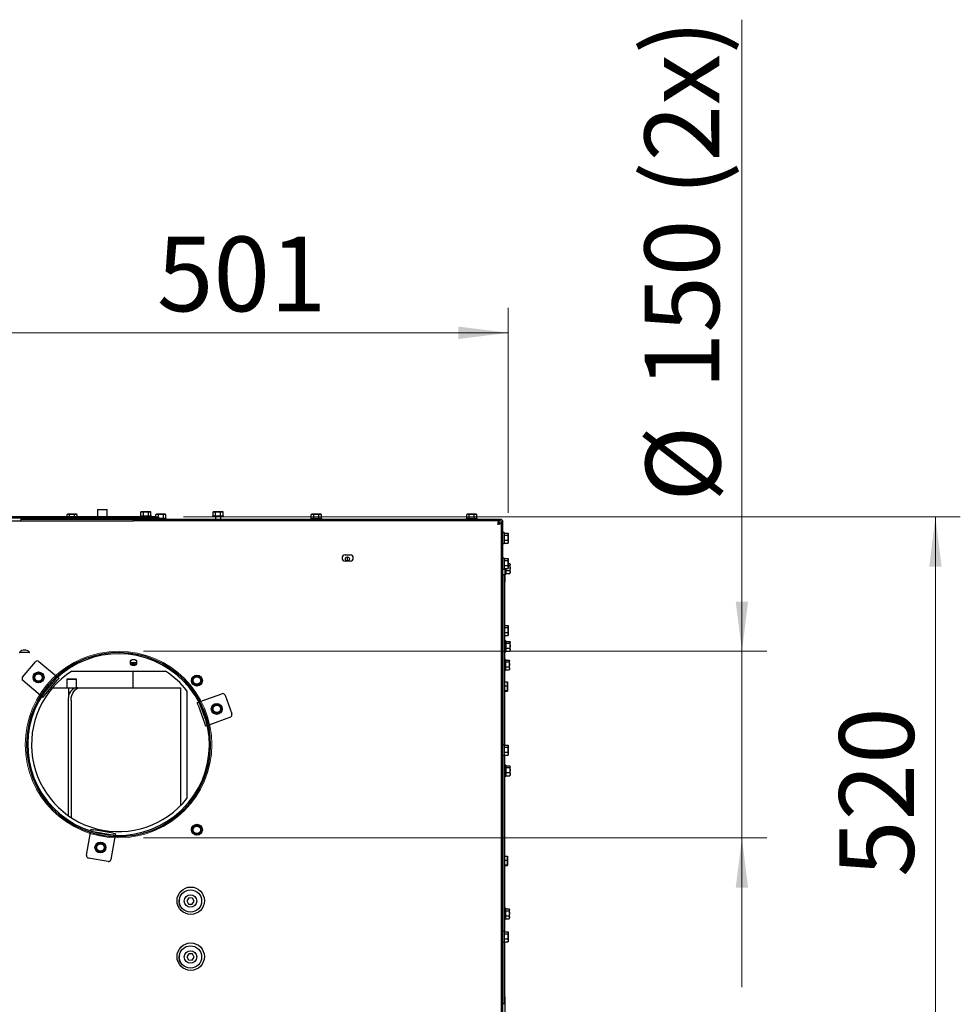
# Model space of a CAD drawing. Units: millimetres. Extents: x 423 to 3911, y 130 to 5700.
# Drawn here: x 3045 to 3801, y 1370 to 2162 of the extents above; entities that cross this region are included whole.
import ezdxf

# ---------------------------------------------------------------- set-up
doc = ezdxf.new("R2010")
doc.units = ezdxf.units.MM
doc.styles.add('SLDTEXTSTYLE4', font='TXT', dxfattribs={"width": 0.75})
doc.dimstyles.new('SLDDIMSTYLE0', dxfattribs={"dimtxt": 60, "dimasz": 40, "dimexe": 0, "dimexo": 0.0625, "dimgap": 15, "dimtad": 1, "dimdec": 0, "dimrnd": 1e-09, "dimzin": 12, "dimdsep": 46, "dimtxsty": 'SLDTEXTSTYLE4', "dimsah": 1, "dimcen": 0.09, "dimadec": 0, "dimazin": 3, "dimtfac": 1, "dimtofl": 0, "dimtmove": 0, "dimatfit": 3, "dimfxl": 0, "dimfrac": 2, "dimtolj": 1, "dimtzin": 12, "dimarcsym": 0})
doc.dimstyles.new('SLDDIMSTYLE1', dxfattribs={"dimtxt": 60, "dimasz": 40, "dimexe": 0, "dimexo": 0.0625, "dimgap": 15, "dimtad": 1, "dimdec": 0, "dimrnd": 1e-09, "dimzin": 12, "dimdsep": 46, "dimtxsty": 'SLDTEXTSTYLE4', "dimsah": 1, "dimcen": 0.09, "dimadec": 0, "dimazin": 3, "dimtfac": 1, "dimtmove": 0, "dimatfit": 0, "dimfxl": 0, "dimfrac": 2, "dimtolj": 1, "dimtzin": 12, "dimarcsym": 0})

# ---------------------------------------------------------------- blocks, each defined once
blk = doc.blocks.new('_D_15')
at = {"color": 7, "linetype": 'Continuous', "lineweight": 18, "ltscale": 400}
for p, q in [((3625.44, 1653.74), (3625.44, 2161.44)), ((3144.26, 1653.74), (3645.44, 1653.74)), ((3625.44, 1503.74), (3625.44, 1653.74)), ((3144.26, 1503.74), (3645.44, 1503.74)), ((3625.44, 1503.74), (3625.44, 1383.74))]:
    blk.add_line(p, q, dxfattribs=at)
for points in [[(3625.44, 1653.74), (3630.44, 1693.74), (3620.44, 1693.74)], [(3625.44, 1503.74), (3620.44, 1463.74), (3630.44, 1463.74)]]:
    blk.add_solid(points, dxfattribs=at)
at = {"color": 7, "linetype": 'Continuous', "lineweight": 18, "ltscale": 400, "char_height": 60, "attachment_point": 1, "rotation": 90, "style": 'SLDTEXTSTYLE4'}
for s, insert in [('(2x)', (3547.18, 2020.02)), ('150', (3547.18, 1864.52)), ('%%c', (3548.1, 1774.03))]:
    blk.add_mtext(s, dxfattribs=dict(at, insert=insert))
blk = doc.blocks.new('_D_18')
at = {"color": 7, "linetype": 'Continuous', "lineweight": 18, "ltscale": 400}
for p, q in [((2936.56, 1526.49), (2936.56, 1929.8)), ((3437.51, 1765.2), (3437.51, 1929.8)), ((3437.51, 1909.8), (2936.56, 1909.8))]:
    blk.add_line(p, q, dxfattribs=at)
for points in [[(2936.56, 1909.8), (2976.56, 1904.8), (2976.56, 1914.8)], [(3437.51, 1909.8), (3397.51, 1914.8), (3397.51, 1904.8)]]:
    blk.add_solid(points, dxfattribs=at)
at = {"color": 7, "linetype": 'Continuous', "lineweight": 18, "ltscale": 400, "insert": (3155.09, 1987.14), "char_height": 60, "attachment_point": 1, "style": 'SLDTEXTSTYLE4'}
blk.add_mtext('501', dxfattribs=at)
blk = doc.blocks.new('_D_23')
at = {"color": 7, "linetype": 'Continuous', "lineweight": 18, "ltscale": 400}
for p, q in [((3176.41, 1761.74), (3801.03, 1761.74)), ((3781.03, 1761.74), (3781.03, 1242.24)), ((3299.76, 1242.24), (3801.03, 1242.24))]:
    blk.add_line(p, q, dxfattribs=at)
for points in [[(3781.03, 1761.74), (3776.03, 1721.74), (3786.03, 1721.74)], [(3781.03, 1242.24), (3786.03, 1282.24), (3776.03, 1282.24)]]:
    blk.add_solid(points, dxfattribs=at)
at = {"color": 7, "linetype": 'Continuous', "lineweight": 18, "ltscale": 400, "insert": (3703.69, 1472.36), "char_height": 60, "attachment_point": 1, "rotation": 90, "style": 'SLDTEXTSTYLE4'}
blk.add_mtext('520', dxfattribs=at)

msp = doc.modelspace()

# ---------------------------------------------------------------- linework, layer by layer
at = {"linetype": 'Continuous', "lineweight": 25, "ltscale": 20}
for p, q in [((3107.23, 1767.74), (3107.23, 1761.74)), ((3107.23, 1767.74), (3107.43, 1767.74)), ((3107.43, 1767.74), (3114.82, 1767.74)), ((3114.82, 1767.74), (3115.11, 1767.74)), ((3115.11, 1761.74), (3115.11, 1767.74)), ((3142.76, 1765.99), (3142.22, 1765.84)), ((3142.22, 1765.84), (3143.23, 1765.99)), ((3142.22, 1762.74), (3142.22, 1765.84)), ((3143.23, 1765.99), (3142.76, 1765.99)), ((3143.23, 1765.99), (3144.24, 1765.84)), ((3146.26, 1765.99), (3143.23, 1765.99)), ((3144.24, 1762.74), (3144.24, 1765.84)), ((3146.26, 1765.99), (3148.28, 1765.84)), ((3149.29, 1765.99), (3146.26, 1765.99)), ((3148.28, 1765.84), (3149.29, 1765.99)), ((3148.28, 1762.74), (3148.28, 1765.84)), ((3149.29, 1765.99), (3150.3, 1765.84)), ((3149.76, 1765.99), (3149.29, 1765.99)), ((3150.3, 1765.84), (3149.76, 1765.99)), ((3150.3, 1762.74), (3150.3, 1765.84)), ((3200.76, 1765.99), (3200.22, 1765.84)), ((3200.22, 1765.84), (3201.23, 1765.99)), ((3200.22, 1762.74), (3200.22, 1765.84)), ((3201.23, 1765.99), (3200.76, 1765.99)), ((3201.23, 1765.99), (3202.24, 1765.84)), ((3204.26, 1765.99), (3201.23, 1765.99)), ((3202.24, 1762.74), (3202.24, 1765.84)), ((3204.26, 1765.99), (3206.28, 1765.84)), ((3207.29, 1765.99), (3204.26, 1765.99)), ((3206.28, 1765.84), (3207.29, 1765.99)), ((3206.28, 1762.74), (3206.28, 1765.84)), ((3207.29, 1765.99), (3208.3, 1765.84)), ((3207.76, 1765.99), (3207.29, 1765.99)), ((3208.3, 1765.84), (3207.76, 1765.99)), ((3208.3, 1762.74), (3208.3, 1765.84)), ((3153.41, 1761.74), (2711.41, 1761.74)), ((3153.41, 1760.74), (2711.41, 1760.74)), ((2728.55, 1758.74), (3136.26, 1758.74)), ((3045.77, 1758.74), (3045.77, 1759.74)), ((3136.26, 1759.74), (3045.77, 1759.74)), ((3083.39, 1763.99), (3082.85, 1763.84)), ((3082.85, 1763.84), (3083.86, 1763.99)), ((3082.85, 1761.74), (3082.85, 1763.84)), ((3083.86, 1763.99), (3083.39, 1763.99)), ((3083.86, 1763.99), (3084.87, 1763.84)), ((3086.89, 1763.99), (3083.86, 1763.99)), ((3084.87, 1761.74), (3084.87, 1763.84)), ((3086.89, 1763.99), (3088.91, 1763.84)), ((3089.92, 1763.99), (3086.89, 1763.99)), ((3088.91, 1763.84), (3089.92, 1763.99)), ((3088.91, 1761.74), (3088.91, 1763.84)), ((3089.92, 1763.99), (3090.93, 1763.84)), ((3090.39, 1763.99), (3089.92, 1763.99)), ((3090.93, 1763.84), (3090.39, 1763.99)), ((3090.93, 1761.74), (3090.93, 1763.84)), ((3136.26, 1758.74), (3136.26, 1759.74)), ((3431.26, 1759.74), (3136.26, 1759.74)), ((3431.26, 1758.74), (3136.26, 1758.74)), ((3143.93, 1759.74), (3136.43, 1759.74)), ((3141.86, 1762.74), (3141.86, 1761.74)), ((3141.86, 1762.74), (3150.66, 1762.74)), ((3144.16, 1760.74), (3144.16, 1760.09)), ((3144.16, 1759.88), (3144.16, 1759.74)), ((3148.36, 1759.74), (3148.36, 1760.74)), ((3150.66, 1761.74), (3150.66, 1762.74)), ((3153.41, 1761.74), (3156.41, 1761.74)), ((3156.41, 1760.74), (3153.41, 1760.74)), ((3153.86, 1760.74), (3153.86, 1759.74)), ((3154.76, 1763.99), (3154.22, 1763.84)), ((3154.22, 1763.84), (3155.23, 1763.99)), ((3154.22, 1761.74), (3154.22, 1763.84)), ((3155.23, 1763.99), (3154.76, 1763.99)), ((3155.23, 1763.99), (3156.24, 1763.84)), ((3158.26, 1763.99), (3155.23, 1763.99)), ((3156.24, 1761.74), (3156.24, 1763.84)), ((3156.41, 1761.74), (3156.41, 1760.74)), ((3156.41, 1760.74), (3162.66, 1760.74)), ((3158.26, 1763.99), (3160.28, 1763.84)), ((3161.29, 1763.99), (3158.26, 1763.99)), ((3160.28, 1763.84), (3161.29, 1763.99)), ((3160.28, 1760.74), (3160.28, 1763.84)), ((3161.29, 1763.99), (3162.3, 1763.84)), ((3161.76, 1763.99), (3161.29, 1763.99)), ((3162.3, 1763.84), (3161.76, 1763.99)), ((3162.3, 1760.74), (3162.3, 1763.84)), ((3162.66, 1759.74), (3162.66, 1760.74)), ((3199.86, 1762.74), (3199.86, 1761.74)), ((3199.86, 1762.74), (3208.66, 1762.74)), ((3208.66, 1761.74), (3199.86, 1761.74)), ((3202.16, 1761.74), (3202.16, 1759.74)), ((3206.36, 1759.74), (3206.36, 1761.74)), ((3208.66, 1761.74), (3208.66, 1762.74)), ((3278.86, 1760.74), (3278.86, 1759.74)), ((3278.86, 1760.74), (3287.66, 1760.74)), ((3279.76, 1763.99), (3279.22, 1763.84)), ((3279.22, 1763.84), (3280.23, 1763.99)), ((3279.22, 1760.74), (3279.22, 1763.84)), ((3280.23, 1763.99), (3279.76, 1763.99)), ((3280.23, 1763.99), (3281.24, 1763.84)), ((3283.26, 1763.99), (3280.23, 1763.99)), ((3281.24, 1760.74), (3281.24, 1763.84)), ((3283.26, 1763.99), (3285.28, 1763.84)), ((3286.29, 1763.99), (3283.26, 1763.99)), ((3285.28, 1763.84), (3286.29, 1763.99)), ((3285.28, 1760.74), (3285.28, 1763.84)), ((3286.29, 1763.99), (3287.3, 1763.84)), ((3286.76, 1763.99), (3286.29, 1763.99)), ((3287.3, 1763.84), (3286.76, 1763.99)), ((3287.3, 1760.74), (3287.3, 1763.84)), ((3287.66, 1759.74), (3287.66, 1760.74)), ((3403.86, 1760.74), (3403.86, 1759.74)), ((3403.86, 1760.74), (3412.66, 1760.74)), ((3404.76, 1763.99), (3404.22, 1763.84)), ((3404.22, 1763.84), (3405.23, 1763.99)), ((3404.22, 1760.74), (3404.22, 1763.84)), ((3405.23, 1763.99), (3404.76, 1763.99)), ((3405.23, 1763.99), (3406.24, 1763.84)), ((3408.26, 1763.99), (3405.23, 1763.99)), ((3406.24, 1760.74), (3406.24, 1763.84)), ((3408.26, 1763.99), (3410.28, 1763.84)), ((3411.29, 1763.99), (3408.26, 1763.99)), ((3410.28, 1763.84), (3411.29, 1763.99)), ((3410.28, 1760.74), (3410.28, 1763.84)), ((3411.29, 1763.99), (3412.3, 1763.84)), ((3411.76, 1763.99), (3411.29, 1763.99)), ((3412.3, 1763.84), (3411.76, 1763.99)), ((3412.3, 1760.74), (3412.3, 1763.84)), ((3412.66, 1759.74), (3412.66, 1760.74)), ((3430.05, 1758.74), (3430.05, 1756.74)), ((3432.26, 1246.24), (3432.26, 1757.74)), ((3433.26, 1246.24), (3433.26, 1757.74)), ((3430.25, 1756.49), (3429.69, 1756.49)), ((3432.26, 1756.52), (3430.26, 1756.52)), ((3430.76, 1757.03), (3431.76, 1757.03)), ((3431.76, 1757.03), (3431.76, 1756.52)), ((3434.26, 1749.14), (3433.26, 1749.14)), ((3434.26, 1749.14), (3434.26, 1743.05)), ((3434.26, 1748.74), (3437.37, 1748.74)), ((3434.26, 1747.2), (3437.37, 1747.2)), ((3434.26, 1743.19), (3437.37, 1743.19)), ((3434.26, 1743.05), (3434.26, 1740.34)), ((3437.51, 1747.97), (3437.37, 1747.2)), ((3437.37, 1747.2), (3437.51, 1745.2)), ((3437.51, 1745.2), (3437.37, 1743.19)), ((3437.37, 1743.19), (3437.51, 1741.96)), ((3437.51, 1741.96), (3437.37, 1740.73)), ((3437.51, 1748.24), (3437.43, 1748.52)), ((3437.51, 1747.97), (3437.51, 1748.24)), ((3437.51, 1745.2), (3437.51, 1747.97)), ((3437.51, 1741.96), (3437.51, 1745.2)), ((3437.51, 1741.96), (3437.51, 1741.24)), ((3433.26, 1740.34), (3434.26, 1740.34)), ((3434.26, 1740.73), (3437.37, 1740.73)), ((3437.37, 1740.73), (3437.41, 1740.96)), ((3437.43, 1740.95), (3437.51, 1741.24)), ((3306.46, 1731.24), (3310.46, 1731.24)), ((3310.46, 1726.24), (3306.46, 1726.24)), ((3308.26, 1726.34), (3308.26, 1729.64)), ((3434.26, 1728.64), (3433.26, 1728.64)), ((3434.26, 1728.64), (3434.26, 1722.55)), ((3434.26, 1728.24), (3437.37, 1728.24)), ((3434.26, 1726.7), (3437.37, 1726.7)), ((3437.51, 1727.47), (3437.37, 1726.7)), ((3437.37, 1726.7), (3437.51, 1724.7)), ((3437.51, 1727.74), (3437.43, 1728.02)), ((3437.51, 1727.47), (3437.51, 1727.74)), ((3437.51, 1724.7), (3437.51, 1727.47)), ((3433.26, 1719.84), (3434.26, 1719.84)), ((3434.26, 1722.69), (3437.37, 1722.69)), ((3434.26, 1722.55), (3434.26, 1719.84)), ((3434.26, 1720.23), (3437.37, 1720.23)), ((3434.76, 1720.23), (3434.76, 1709.44)), ((3435.76, 1720.23), (3435.76, 1718.55)), ((3435.76, 1718.69), (3438.87, 1718.69)), ((3435.76, 1718.55), (3435.76, 1715.84)), ((3437.51, 1724.7), (3437.37, 1722.69)), ((3437.37, 1722.69), (3437.51, 1721.46)), ((3437.51, 1721.46), (3437.37, 1720.23)), ((3437.37, 1720.23), (3437.41, 1720.46)), ((3437.43, 1720.45), (3437.51, 1720.74)), ((3437.51, 1721.46), (3437.51, 1724.7)), ((3437.51, 1724.24), (3438.87, 1724.24)), ((3437.51, 1722.7), (3438.87, 1722.7)), ((3437.51, 1721.46), (3437.51, 1720.74)), ((3439.01, 1723.47), (3438.87, 1722.7)), ((3438.87, 1722.7), (3439.01, 1720.7)), ((3439.01, 1720.7), (3438.87, 1718.69)), ((3438.87, 1718.69), (3439.01, 1717.46)), ((3439.01, 1723.74), (3438.93, 1724.02)), ((3439.01, 1723.47), (3439.01, 1723.74)), ((3439.01, 1720.7), (3439.01, 1723.47)), ((3439.01, 1717.46), (3439.01, 1720.7)), ((3434.26, 1715.24), (3433.26, 1715.24)), ((3434.26, 1715.24), (3434.26, 1710.24)), ((3434.26, 1710.24), (3434.26, 1578.64)), ((3434.76, 1715.84), (3435.76, 1715.84)), ((3435.76, 1716.23), (3438.87, 1716.23)), ((3439.01, 1717.46), (3438.87, 1716.23)), ((3438.87, 1716.23), (3438.91, 1716.46)), ((3438.93, 1716.45), (3439.01, 1716.74)), ((3439.01, 1717.46), (3439.01, 1716.74)), ((3434.26, 1709.44), (3434.76, 1709.44)), ((3434.76, 1709.24), (3434.26, 1709.24)), ((3434.76, 1709.24), (3434.76, 1709.44)), ((3434.76, 1647.14), (3434.76, 1709.24)), ((3434.76, 1674.49), (3437.37, 1674.49)), ((3434.76, 1672.95), (3437.37, 1672.95)), ((3437.51, 1673.72), (3437.37, 1672.95)), ((3437.37, 1672.95), (3437.51, 1670.95)), ((3437.51, 1670.95), (3437.37, 1668.94)), ((3437.51, 1673.99), (3437.43, 1674.27)), ((3437.51, 1673.72), (3437.51, 1673.99)), ((3437.51, 1670.95), (3437.51, 1673.72)), ((3437.51, 1667.71), (3437.51, 1670.95)), ((3434.76, 1668.94), (3437.37, 1668.94)), ((3434.76, 1666.48), (3437.37, 1666.48)), ((3437.37, 1668.94), (3437.51, 1667.71)), ((3437.51, 1667.71), (3437.37, 1666.48)), ((3437.37, 1666.48), (3437.41, 1666.71)), ((3437.43, 1666.7), (3437.51, 1666.99)), ((3437.51, 1666.99), (3437.51, 1667.71)), ((3435.76, 1662.14), (3434.76, 1662.14)), ((3435.76, 1662.14), (3435.76, 1656.05)), ((3435.76, 1661.74), (3438.87, 1661.74)), ((3435.76, 1660.2), (3438.87, 1660.2)), ((3435.76, 1656.19), (3438.87, 1656.19)), ((3435.76, 1656.05), (3435.76, 1653.34)), ((3439.01, 1660.97), (3438.87, 1660.2)), ((3438.87, 1660.2), (3439.01, 1658.2)), ((3439.01, 1658.2), (3438.87, 1656.19)), ((3438.87, 1656.19), (3439.01, 1654.96)), ((3439.01, 1654.96), (3438.87, 1653.73)), ((3439.01, 1661.24), (3438.93, 1661.52)), ((3439.01, 1660.97), (3439.01, 1661.24)), ((3439.01, 1658.2), (3439.01, 1660.97)), ((3439.01, 1654.96), (3439.01, 1658.2)), ((3439.01, 1654.24), (3439.01, 1654.96)), ((3052.43, 1652.74), (3044.93, 1652.74)), ((3435.26, 1647.14), (3434.26, 1647.14)), ((3434.76, 1653.34), (3435.76, 1653.34)), ((3435.26, 1647.14), (3435.26, 1641.05)), ((3435.26, 1646.74), (3438.37, 1646.74)), ((3435.76, 1653.73), (3438.87, 1653.73)), ((3438.87, 1653.73), (3438.91, 1653.96)), ((3438.93, 1653.95), (3439.01, 1654.24)), ((3047.11, 1633.03), (3057.4, 1645.29)), ((3060.21, 1645.53), (3074.38, 1633.64)), ((3133.76, 1644.81), (3138.76, 1644.81)), ((3134.66, 1644.74), (3134.66, 1644.81)), ((3136.01, 1644.81), (3136.01, 1643.15)), ((3435.26, 1645.2), (3438.37, 1645.2)), ((3435.26, 1641.19), (3438.37, 1641.19)), ((3435.26, 1641.05), (3435.26, 1638.34)), ((3435.26, 1638.73), (3438.37, 1638.73)), ((3438.51, 1645.97), (3438.37, 1645.2)), ((3438.37, 1645.2), (3438.51, 1643.2)), ((3438.51, 1643.2), (3438.37, 1641.19)), ((3438.37, 1641.19), (3438.51, 1639.96)), ((3438.51, 1639.96), (3438.37, 1638.73)), ((3438.37, 1638.73), (3438.41, 1638.96)), ((3438.51, 1646.24), (3438.43, 1646.52)), ((3438.43, 1638.95), (3438.51, 1639.24)), ((3438.51, 1645.97), (3438.51, 1646.24)), ((3438.51, 1643.2), (3438.51, 1645.97)), ((3438.51, 1639.96), (3438.51, 1643.2)), ((3438.51, 1639.96), (3438.51, 1639.24)), ((3058.16, 1635.76), (3056.41, 1634.75)), ((3056.41, 1634.75), (3056.41, 1632.73)), ((3059.91, 1636.77), (3058.16, 1635.76)), ((3061.66, 1635.76), (3059.91, 1636.77)), ((3063.41, 1634.75), (3061.66, 1635.76)), ((3063.41, 1632.73), (3063.41, 1634.75)), ((3063.58, 1619.21), (3073.87, 1631.47)), ((3074.52, 1633.53), (3074.38, 1633.64)), ((3075.3, 1632.88), (3076.3, 1632.03)), ((3083.06, 1631.49), (3082.56, 1630.99)), ((3082.56, 1630.99), (3082.56, 1624.49)), ((3090.56, 1630.99), (3082.56, 1630.99)), ((3083.06, 1631.49), (3090.06, 1631.49)), ((3086.59, 1637.74), (3161.93, 1637.74)), ((3090.56, 1630.99), (3090.06, 1631.49)), ((3090.56, 1624.49), (3090.56, 1630.99)), ((3135.76, 1637.74), (3135.76, 1624.49)), ((3136.06, 1624.49), (3136.06, 1637.74)), ((3185.51, 1633.27), (3183.76, 1632.26)), ((3183.76, 1632.26), (3183.76, 1630.24)), ((3187.26, 1634.28), (3185.51, 1633.27)), ((3189.01, 1633.27), (3187.26, 1634.28)), ((3190.76, 1632.26), (3189.01, 1633.27)), ((3190.76, 1630.24), (3190.76, 1632.26)), ((3434.26, 1638.34), (3435.26, 1638.34)), ((3434.76, 1578.24), (3434.76, 1638.34)), ((3061.53, 1618.32), (3047.36, 1630.21)), ((3056.41, 1630.71), (3058.16, 1629.7)), ((3058.16, 1629.7), (3059.91, 1628.69)), ((3059.91, 1628.69), (3061.66, 1629.7)), ((3061.66, 1629.7), (3063.41, 1630.71)), ((3064.73, 1618.24), (3075.01, 1630.5)), ((3071.28, 1624.49), (3084.06, 1624.49)), ((3084.06, 1624.49), (3084.06, 1616.49)), ((3084.06, 1624.49), (3091.16, 1624.49)), ((3091.16, 1624.49), (3093.73, 1624.49)), ((3093.73, 1624.49), (3171.2, 1624.49)), ((3171.2, 1624.49), (3174.06, 1624.49)), ((3174.06, 1624.49), (3174.06, 1529.54)), ((3183.76, 1628.21), (3185.51, 1627.2)), ((3185.51, 1627.2), (3187.26, 1626.19)), ((3187.26, 1626.19), (3189.01, 1627.2)), ((3189.01, 1627.2), (3190.76, 1628.21)), ((3434.76, 1629.07), (3436.87, 1629.07)), ((3434.76, 1625.87), (3436.87, 1625.87)), ((3436.87, 1629.07), (3437.01, 1627.47)), ((3437.01, 1628.8), (3436.87, 1629.07)), ((3437.01, 1627.47), (3436.87, 1625.87)), ((3437.01, 1624), (3436.87, 1622.13)), ((3437.01, 1627.47), (3437.01, 1628.84)), ((3437.01, 1624), (3437.01, 1627.47)), ((3437.01, 1621.87), (3437.01, 1624)), ((3061.53, 1618.32), (3061.67, 1618.2)), ((3063.44, 1616.71), (3062.44, 1617.56)), ((3084.06, 1620.49), (3085.03, 1620.49)), ((3084.06, 1521.43), (3084.06, 1616.49)), ((3179.26, 1622.04), (3179.26, 1535.43)), ((3189.91, 1613.27), (3207.29, 1619.6)), ((3209.86, 1618.4), (3215.33, 1603.37)), ((3434.76, 1622.13), (3436.87, 1622.13)), ((3434.76, 1621.6), (3436.87, 1621.6)), ((3436.87, 1622.13), (3437.01, 1621.87)), ((3437.01, 1621.87), (3436.87, 1621.6)), ((3086.07, 1614.49), (3086.07, 1520.07)), ((3187.56, 1612.42), (3188.79, 1612.86)), ((3188.24, 1610.54), (3193.72, 1595.5)), ((3189.65, 1611.05), (3195.13, 1596.01)), ((3189.91, 1613.27), (3189.74, 1613.21)), ((3201.45, 1610.5), (3199.7, 1609.49)), ((3199.7, 1609.49), (3199.7, 1607.46)), ((3203.2, 1611.51), (3201.45, 1610.5)), ((3204.95, 1610.5), (3203.2, 1611.51)), ((3206.7, 1609.49), (3204.95, 1610.5)), ((3206.7, 1607.46), (3206.7, 1609.49)), ((3214.13, 1600.8), (3196.75, 1594.48)), ((3199.7, 1605.44), (3201.45, 1604.43)), ((3201.45, 1604.43), (3203.2, 1603.42)), ((3203.2, 1603.42), (3204.95, 1604.43)), ((3204.95, 1604.43), (3206.7, 1605.44)), ((3195.63, 1594.07), (3194.4, 1593.62)), ((3196.58, 1594.42), (3196.75, 1594.48)), ((3434.26, 1578.64), (3433.26, 1578.64)), ((3434.26, 1578.64), (3434.26, 1572.55)), ((3434.26, 1578.24), (3437.37, 1578.24)), ((3434.26, 1576.7), (3437.37, 1576.7)), ((3437.51, 1577.47), (3437.37, 1576.7)), ((3437.37, 1576.7), (3437.51, 1574.7)), ((3437.51, 1577.74), (3437.43, 1578.02)), ((3437.51, 1577.47), (3437.51, 1577.74)), ((3437.51, 1574.7), (3437.51, 1577.47)), ((3433.26, 1569.84), (3434.26, 1569.84)), ((3434.26, 1572.69), (3437.37, 1572.69)), ((3434.26, 1572.55), (3434.26, 1569.84)), ((3434.26, 1570.23), (3437.37, 1570.23)), ((3434.26, 1569.84), (3434.26, 1428.64)), ((3434.76, 1447.14), (3434.76, 1570.23)), ((3437.51, 1574.7), (3437.37, 1572.69)), ((3437.37, 1572.69), (3437.51, 1571.46)), ((3437.51, 1571.46), (3437.37, 1570.23)), ((3437.37, 1570.23), (3437.41, 1570.46)), ((3437.43, 1570.45), (3437.51, 1570.74)), ((3437.51, 1571.46), (3437.51, 1574.7)), ((3437.51, 1571.46), (3437.51, 1570.74)), ((3435.76, 1562.14), (3434.76, 1562.14)), ((3435.76, 1562.14), (3435.76, 1553.34)), ((3435.76, 1561.74), (3438.87, 1561.74)), ((3435.76, 1560.2), (3438.87, 1560.2)), ((3438.87, 1560.2), (3439.01, 1558.2)), ((3438.91, 1561.51), (3439.01, 1560.97)), ((3439.01, 1561.24), (3438.93, 1561.52)), ((3439.01, 1560.97), (3439.01, 1561.24)), ((3439.01, 1558.2), (3439.01, 1560.97)), ((3434.76, 1553.34), (3435.76, 1553.34)), ((3435.76, 1556.19), (3438.87, 1556.19)), ((3435.76, 1553.73), (3438.87, 1553.73)), ((3439.01, 1558.2), (3438.87, 1556.19)), ((3438.87, 1556.19), (3439.01, 1554.96)), ((3439.01, 1554.96), (3438.87, 1553.73)), ((3438.93, 1553.95), (3439.01, 1554.24)), ((3439.01, 1554.96), (3439.01, 1558.2)), ((3439.01, 1554.96), (3439.01, 1554.24)), ((3180.73, 1530.91), (3179.97, 1531.56)), ((3180.95, 1531.17), (3180.18, 1531.81)), ((3185.51, 1513.27), (3183.76, 1512.26)), ((3183.76, 1512.26), (3183.76, 1510.24)), ((3187.26, 1514.28), (3185.51, 1513.27)), ((3189.01, 1513.27), (3187.26, 1514.28)), ((3190.76, 1512.26), (3189.01, 1513.27)), ((3190.76, 1510.24), (3190.76, 1512.26)), ((3098.44, 1489.87), (3101.65, 1508.09)), ((3101.68, 1508.26), (3101.65, 1508.09)), ((3101.86, 1509.26), (3102.08, 1510.55)), ((3119.55, 1505.95), (3103.79, 1508.73)), ((3119.81, 1507.42), (3104.05, 1510.2)), ((3121.35, 1504.62), (3118.13, 1486.4)), ((3121.35, 1504.62), (3121.38, 1504.79)), ((3121.78, 1507.08), (3121.55, 1505.79)), ((3183.76, 1508.21), (3185.51, 1507.2)), ((3185.51, 1507.2), (3187.26, 1506.19)), ((3187.26, 1506.19), (3189.01, 1507.2)), ((3189.01, 1507.2), (3190.76, 1508.21)), ((3107.92, 1499.04), (3106.17, 1498.03)), ((3106.17, 1498.03), (3106.17, 1496.01)), ((3109.67, 1500.05), (3107.92, 1499.04)), ((3111.42, 1499.04), (3109.67, 1500.05)), ((3113.17, 1498.03), (3111.42, 1499.04)), ((3113.17, 1496.01), (3113.17, 1498.03)), ((3106.17, 1493.99), (3107.92, 1492.98)), ((3107.92, 1492.98), (3109.67, 1491.97)), ((3109.67, 1491.97), (3111.42, 1492.98)), ((3111.42, 1492.98), (3113.17, 1493.99)), ((3434.76, 1489.07), (3436.87, 1489.07)), ((3436.87, 1489.07), (3437.01, 1487.47)), ((3437.01, 1488.8), (3436.87, 1489.07)), ((3437.01, 1487.47), (3437.01, 1488.84)), ((3115.82, 1484.77), (3100.06, 1487.55)), ((3434.76, 1485.87), (3436.87, 1485.87)), ((3434.76, 1482.13), (3436.87, 1482.13)), ((3434.76, 1481.6), (3436.87, 1481.6)), ((3437.01, 1487.47), (3436.87, 1485.87)), ((3437.01, 1484), (3436.87, 1482.13)), ((3436.87, 1482.13), (3437.01, 1481.87)), ((3437.01, 1481.87), (3436.87, 1481.6)), ((3437.01, 1484), (3437.01, 1487.47)), ((3437.01, 1481.87), (3437.01, 1484)), ((3174.06, 1448.86), (3174.06, 1448.26)), ((3180.76, 1455.56), (3179.18, 1453.14)), ((3179.18, 1453.14), (3180.48, 1450.57)), ((3180.48, 1450.57), (3183.36, 1450.41)), ((3183.64, 1455.4), (3180.76, 1455.56)), ((3183.36, 1450.41), (3184.94, 1452.83)), ((3184.94, 1452.83), (3183.64, 1455.4)), ((3435.26, 1447.14), (3434.26, 1447.14)), ((3435.26, 1447.14), (3435.26, 1441.05)), ((3435.26, 1446.74), (3438.37, 1446.74)), ((3435.26, 1445.2), (3438.37, 1445.2)), ((3435.26, 1441.19), (3438.37, 1441.19)), ((3435.26, 1441.05), (3435.26, 1438.34)), ((3438.51, 1445.97), (3438.37, 1445.2)), ((3438.37, 1445.2), (3438.51, 1443.2)), ((3438.51, 1443.2), (3438.37, 1441.19)), ((3438.37, 1441.19), (3438.51, 1439.96)), ((3438.51, 1446.24), (3438.43, 1446.52)), ((3438.51, 1445.97), (3438.51, 1446.24)), ((3438.51, 1443.2), (3438.51, 1445.97)), ((3438.51, 1439.96), (3438.51, 1443.2)), ((3434.26, 1438.34), (3435.26, 1438.34)), ((3434.76, 1428.24), (3434.76, 1438.34)), ((3435.26, 1438.73), (3438.37, 1438.73)), ((3438.51, 1439.96), (3438.37, 1438.73)), ((3438.37, 1438.73), (3438.41, 1438.96)), ((3438.43, 1438.95), (3438.51, 1439.24)), ((3438.51, 1439.24), (3438.51, 1439.96)), ((3434.26, 1428.64), (3433.26, 1428.64)), ((3434.26, 1428.64), (3434.26, 1422.55)), ((3434.26, 1428.24), (3437.37, 1428.24)), ((3434.26, 1426.7), (3437.37, 1426.7)), ((3437.51, 1427.47), (3437.37, 1426.7)), ((3437.37, 1426.7), (3437.51, 1424.7)), ((3437.51, 1427.74), (3437.43, 1428.02)), ((3437.51, 1427.47), (3437.51, 1427.74)), ((3437.51, 1424.7), (3437.51, 1427.47)), ((3433.26, 1419.84), (3434.26, 1419.84)), ((3434.26, 1422.69), (3437.37, 1422.69)), ((3434.26, 1422.55), (3434.26, 1419.84)), ((3434.26, 1420.23), (3437.37, 1420.23)), ((3434.26, 1419.84), (3434.26, 1375.24)), ((3434.76, 1376.24), (3434.76, 1420.23)), ((3437.51, 1424.7), (3437.37, 1422.69)), ((3437.37, 1422.69), (3437.51, 1421.46)), ((3437.51, 1421.46), (3437.37, 1420.23)), ((3437.37, 1420.23), (3437.41, 1420.46)), ((3437.43, 1420.45), (3437.51, 1420.74)), ((3437.51, 1421.46), (3437.51, 1424.7)), ((3437.51, 1421.46), (3437.51, 1420.74)), ((3180.76, 1410.56), (3179.18, 1408.14)), ((3183.64, 1410.4), (3180.76, 1410.56)), ((3184.94, 1407.83), (3183.64, 1410.4)), ((3174.06, 1403.86), (3174.06, 1403.26)), ((3179.18, 1408.14), (3180.48, 1405.57)), ((3180.48, 1405.57), (3183.36, 1405.41)), ((3183.36, 1405.41), (3184.94, 1407.83)), ((3434.26, 1370.24), (3433.26, 1370.24)), ((3434.26, 1376.24), (3434.76, 1376.24)), ((3434.26, 1376.04), (3434.76, 1376.04)), ((3434.26, 1375.24), (3434.26, 1370.24)), ((3434.76, 1376.04), (3434.76, 1376.24)), ((3434.76, 1376.04), (3434.76, 1362.74))]:
    msp.add_line(p, q, dxfattribs=at)
at = {"linetype": 'Continuous', "lineweight": 25, "ltscale": 20, "flags": 128}
for points in [[(3073.87, 1631.47), (3074.12, 1631.76), (3074.21, 1631.87)], [(3076.3, 1632.03), (3076.28, 1632), (3076.2, 1631.92), (3076.08, 1631.78), (3075.92, 1631.58), (3075.73, 1631.35), (3075.51, 1631.09), (3075.27, 1630.8), (3075.01, 1630.5)], [(3091.16, 1624.49), (3089.66, 1624.29), (3088.23, 1623.72), (3086.9, 1622.8), (3085.74, 1621.56), (3084.79, 1620.04), (3084.08, 1618.31), (3084.06, 1618.25)], [(3086.07, 1614.49), (3086.22, 1616.44), (3086.65, 1618.31), (3087.36, 1620.04), (3088.31, 1621.56), (3089.47, 1622.8), (3090.8, 1623.72), (3092.24, 1624.29), (3093.73, 1624.49)], [(3063.24, 1618.8), (3063.33, 1618.91), (3063.58, 1619.21)], [(3064.73, 1618.24), (3064.48, 1617.95), (3064.24, 1617.66), (3064.02, 1617.39), (3063.82, 1617.16), (3063.66, 1616.97), (3063.54, 1616.83), (3063.47, 1616.74), (3063.44, 1616.71)], [(3188.24, 1610.54), (3188.11, 1610.9), (3187.98, 1611.26), (3187.86, 1611.58), (3187.76, 1611.86), (3187.67, 1612.1), (3187.61, 1612.27), (3187.57, 1612.38), (3187.56, 1612.42)], [(3189.47, 1611.55), (3189.52, 1611.42), (3189.65, 1611.05)], [(3194.4, 1593.62), (3194.39, 1593.66), (3194.35, 1593.76), (3194.28, 1593.94), (3194.2, 1594.17), (3194.1, 1594.46), (3193.98, 1594.78), (3193.85, 1595.13), (3193.72, 1595.5)], [(3195.13, 1596.01), (3195.26, 1595.65), (3195.31, 1595.52)], [(3102.08, 1510.55), (3102.12, 1510.54), (3102.23, 1510.52), (3102.42, 1510.49), (3102.66, 1510.45), (3102.96, 1510.4), (3103.3, 1510.34), (3103.67, 1510.27), (3104.05, 1510.2)], [(3103.79, 1508.73), (3103.41, 1508.79), (3103.27, 1508.82)], [(3120.07, 1505.86), (3119.93, 1505.88), (3119.55, 1505.95)], [(3119.81, 1507.42), (3120.19, 1507.36), (3120.56, 1507.29), (3120.9, 1507.23), (3121.2, 1507.18), (3121.45, 1507.14), (3121.63, 1507.1), (3121.74, 1507.08), (3121.78, 1507.08)]]:
    msp.add_lwpolyline(points, dxfattribs=at)
at = {"linetype": 'Continuous', "lineweight": 25, "ltscale": 400}
for centre, radius in [((3308.26, 1727.99), 1.65), ((3136.26, 1644.74), 2.5), ((3059.91, 1632.73), 4.4), ((3059.91, 1632.73), 3), ((3187.26, 1630.24), 4.4), ((3187.26, 1630.24), 3), ((3203.2, 1607.46), 4.4), ((3203.2, 1607.46), 3), ((3187.26, 1510.24), 4.4), ((3187.26, 1510.24), 3), ((3109.67, 1496.01), 4.4), ((3109.67, 1496.01), 3), ((3182.26, 1453.24), 11), ((3182.06, 1452.99), 9), ((3182.06, 1452.99), 5), ((3182.26, 1408.24), 11), ((3182.06, 1407.99), 9), ((3182.06, 1407.99), 5)]:
    msp.add_circle(centre, radius, dxfattribs=at)
at = {"color": 7, "linetype": 'Continuous', "lineweight": 18, "ltscale": 20}
msp.add_circle((3124.26, 1578.74), 75, dxfattribs=at)
at = {"linetype": 'Continuous', "lineweight": 25, "ltscale": 400}
for centre, radius, start, end in [((3136.43, 1759.99), 0.25, 133.60282, 270), ((3140.18, 1756.05), 5.69, 46.39718, 133.60282), ((3143.93, 1759.99), 0.25, 270, 46.39718), ((3431.26, 1757.74), 2, 0, 90), ((3431.26, 1757.74), 1, 0, 90), ((3306.46, 1728.74), 2.5, 90, 270), ((3310.46, 1728.74), 2.5, 270, 90), ((3048.68, 1649.05), 5.69, 46.39718, 133.60282), ((3044.93, 1652.99), 0.25, 133.60282, 270), ((3124.26, 1578.74), 74, 320, 319.73675), ((3124.26, 1578.74), 73, 320, 319.73675), ((3052.43, 1652.99), 0.25, 270, 46.39718), ((3058.93, 1644), 2, 50, 140), ((3136.26, 1644.74), 1.6, 180, 2.77944), ((3048.64, 1631.74), 2, 140, 230), ((3124.26, 1578.74), 70, 122.55693, 321.78679), ((3059.91, 1632.73), 3.5, 120, 180), ((3059.91, 1632.73), 3.5, 180, 240), ((3059.91, 1632.73), 3.5, 60, 120), ((3059.91, 1632.73), 3.5, 0, 60), ((3059.91, 1632.73), 3.5, 300, 0), ((3124.26, 1578.74), 70, 38.21321, 57.44307), ((3187.26, 1630.24), 3.5, 120, 180), ((3187.26, 1630.24), 3.5, 60, 120), ((3187.26, 1630.24), 3.5, 0, 60), ((3059.91, 1632.73), 3.5, 240, 300), ((3187.26, 1630.24), 3.5, 180, 240), ((3187.26, 1630.24), 3.5, 240, 300), ((3187.26, 1630.24), 3.5, 300, 0), ((3207.98, 1617.72), 2, 20, 110), ((3203.2, 1607.46), 3.5, 120, 180), ((3203.2, 1607.46), 3.5, 180, 240), ((3203.2, 1607.46), 3.5, 60, 120), ((3203.2, 1607.46), 3.5, 0, 60), ((3203.2, 1607.46), 3.5, 300, 0), ((3203.2, 1607.46), 3.5, 240, 300), ((3213.45, 1602.68), 2, 290, 20), ((3187.26, 1510.24), 3.5, 120, 180), ((3187.26, 1510.24), 3.5, 60, 120), ((3187.26, 1510.24), 3.5, 0, 60), ((3187.26, 1510.24), 3.5, 180, 240), ((3187.26, 1510.24), 3.5, 240, 300), ((3187.26, 1510.24), 3.5, 300, 0), ((3109.67, 1496.01), 3.5, 120, 180), ((3109.67, 1496.01), 3.5, 60, 120), ((3109.67, 1496.01), 3.5, 0, 60), ((3100.41, 1489.52), 2, 170, 260), ((3109.67, 1496.01), 3.5, 180, 240), ((3109.67, 1496.01), 3.5, 240, 300), ((3109.67, 1496.01), 3.5, 300, 0), ((3116.16, 1486.74), 2, 260, 350), ((3178.76, 1451.99), 6, 160.00557, 233.71122), ((3178.76, 1406.99), 6, 160.00557, 233.71122)]:
    msp.add_arc(centre, radius, start, end, dxfattribs=at)
at = {"linetype": 'Continuous', "lineweight": 25, "ltscale": 20}
for points, knots in [([(3144.24, 1765.84), (3144.41, 1765.86), (3145.08, 1765.95), (3145.75, 1765.97), (3146.26, 1765.99)], [0, 0, 0, 0, 0.249166, 1, 1, 1, 1]), ([(3202.24, 1765.84), (3202.41, 1765.86), (3203.08, 1765.95), (3203.75, 1765.97), (3204.26, 1765.99)], [0, 0, 0, 0, 0.249166, 1, 1, 1, 1]), ([(3084.87, 1763.84), (3085.04, 1763.86), (3085.71, 1763.95), (3086.38, 1763.97), (3086.89, 1763.99)], [0, 0, 0, 0, 0.249166, 1, 1, 1, 1]), ([(3156.24, 1763.84), (3156.41, 1763.86), (3157.08, 1763.95), (3157.75, 1763.97), (3158.26, 1763.99)], [0, 0, 0, 0, 0.249166, 1, 1, 1, 1]), ([(3281.24, 1763.84), (3281.41, 1763.86), (3282.08, 1763.95), (3282.75, 1763.97), (3283.26, 1763.99)], [0, 0, 0, 0, 0.24916, 1, 1, 1, 1]), ([(3406.24, 1763.84), (3406.41, 1763.86), (3407.08, 1763.95), (3407.75, 1763.97), (3408.26, 1763.99)], [0, 0, 0, 0, 0.24916, 1, 1, 1, 1]), ([(3429.26, 1755.74), (3429.28, 1755.85), (3429.32, 1756.06), (3429.36, 1756.35), (3429.4, 1756.57), (3429.45, 1756.84), (3429.51, 1757.14), (3429.56, 1757.43), (3429.61, 1757.68), (3429.66, 1757.88), (3429.71, 1758.07), (3429.74, 1758.2), (3429.77, 1758.29), (3429.81, 1758.4), (3429.86, 1758.52), (3429.91, 1758.62), (3429.95, 1758.68), (3430, 1758.73), (3430.03, 1758.73), (3430.05, 1758.74)], [0, 0, 0, 0, 0.072893, 0.1333, 0.187704, 0.215066, 0.316118, 0.398228, 0.432778, 0.513302, 0.56775, 0.622858, 0.650584, 0.677395, 0.751681, 0.833797, 0.868348, 0.933954, 1, 1, 1, 1]), ([(3429.26, 1755.74), (3429.28, 1755.77), (3429.31, 1755.83), (3429.36, 1755.92), (3429.4, 1756.01), (3429.45, 1756.1), (3429.5, 1756.19), (3429.54, 1756.27), (3429.59, 1756.35), (3429.64, 1756.42), (3429.69, 1756.49), (3429.73, 1756.55), (3429.78, 1756.6), (3429.83, 1756.64), (3429.88, 1756.68), (3429.92, 1756.71), (3429.97, 1756.72), (3430.01, 1756.73), (3430.04, 1756.73), (3430.05, 1756.74)], [0, 0, 0, 0, 0.059072, 0.118553, 0.17934, 0.240564, 0.29963, 0.359124, 0.419907, 0.481127, 0.540169, 0.599622, 0.660379, 0.721578, 0.780619, 0.840094, 0.90086, 0.962032, 1, 1, 1, 1]), ([(3432.26, 1756.52), (3432.23, 1756.47), (3432.16, 1756.35), (3431.64, 1756.18), (3430.86, 1756.01), (3430.02, 1755.86), (3429.47, 1755.77), (3429.26, 1755.74)], [0, 0, 0, 0, 0.214976, 0.4326694, 0.6503501, 0.8680328, 1, 1, 1, 1]), ([(3430.26, 1756.52), (3430.25, 1756.46), (3430.22, 1756.33), (3430, 1756.14), (3429.7, 1755.95), (3429.43, 1755.82), (3429.28, 1755.75), (3429.26, 1755.74)], [0, 0, 0, 0, 0.240521, 0.481081, 0.721475, 0.961902, 1, 1, 1, 1]), ([(3430.76, 1757.03), (3430.75, 1757), (3430.72, 1756.95), (3430.48, 1756.88), (3430.24, 1756.83), (3430.08, 1756.8), (3430.05, 1756.79)], [0, 0, 0, 0, 0.307905, 0.615816, 0.923722, 1, 1, 1, 1]), ([(3430.76, 1757.03), (3430.74, 1756.94), (3430.71, 1756.78), (3430.56, 1756.6), (3430.43, 1756.5), (3430.41, 1756.49)], [0, 0, 0, 0, 0.46049, 0.920986, 1, 1, 1, 1]), ([(3431.76, 1757.03), (3431.73, 1756.94), (3431.66, 1756.78), (3431.36, 1756.6), (3431.1, 1756.5), (3431.06, 1756.49)], [0, 0, 0, 0, 0.4604953, 0.9209987, 1, 1, 1, 1]), ([(3437.37, 1748.74), (3437.39, 1748.68), (3437.47, 1748.42), (3437.5, 1748.16), (3437.51, 1747.97)], [0, 0, 0, 0, 0.249166, 1, 1, 1, 1]), ([(3437.37, 1728.24), (3437.39, 1728.18), (3437.47, 1727.92), (3437.5, 1727.66), (3437.51, 1727.47)], [0, 0, 0, 0, 0.249164, 1, 1, 1, 1]), ([(3438.87, 1724.24), (3438.89, 1724.18), (3438.97, 1723.92), (3439, 1723.66), (3439.01, 1723.47)], [0, 0, 0, 0, 0.249157, 1, 1, 1, 1]), ([(3437.37, 1674.49), (3437.39, 1674.43), (3437.47, 1674.17), (3437.5, 1673.91), (3437.51, 1673.72)], [0, 0, 0, 0, 0.249166, 1, 1, 1, 1]), ([(3438.87, 1661.74), (3438.89, 1661.68), (3438.97, 1661.42), (3439, 1661.16), (3439.01, 1660.97)], [0, 0, 0, 0, 0.249162, 1, 1, 1, 1]), ([(3438.37, 1646.74), (3438.39, 1646.68), (3438.47, 1646.42), (3438.5, 1646.16), (3438.51, 1645.97)], [0, 0, 0, 0, 0.249164, 1, 1, 1, 1]), ([(3056.41, 1632.73), (3056.41, 1632.22), (3056.41, 1631.55), (3056.41, 1630.88), (3056.41, 1630.71)], [0, 0, 0, 0, 0.75084, 1, 1, 1, 1]), ([(3063.41, 1630.71), (3063.41, 1630.88), (3063.41, 1631.55), (3063.41, 1632.22), (3063.41, 1632.73)], [0, 0, 0, 0, 0.24916, 1, 1, 1, 1]), ([(3183.76, 1630.24), (3183.76, 1629.73), (3183.76, 1629.05), (3183.76, 1628.38), (3183.76, 1628.21)], [0, 0, 0, 0, 0.750838, 1, 1, 1, 1]), ([(3190.76, 1628.21), (3190.76, 1628.38), (3190.76, 1629.05), (3190.76, 1629.73), (3190.76, 1630.24)], [0, 0, 0, 0, 0.249162, 1, 1, 1, 1]), ([(3436.87, 1625.87), (3436.89, 1625.71), (3436.97, 1625.09), (3437, 1624.47), (3437.01, 1624)], [0, 0, 0, 0, 0.249164, 1, 1, 1, 1]), ([(3199.7, 1607.46), (3199.7, 1606.96), (3199.7, 1606.28), (3199.7, 1605.61), (3199.7, 1605.44)], [0, 0, 0, 0, 0.750841, 1, 1, 1, 1]), ([(3206.7, 1605.44), (3206.7, 1605.61), (3206.7, 1606.28), (3206.7, 1606.96), (3206.7, 1607.46)], [0, 0, 0, 0, 0.249159, 1, 1, 1, 1]), ([(3437.37, 1578.24), (3437.39, 1578.18), (3437.47, 1577.92), (3437.5, 1577.66), (3437.51, 1577.47)], [0, 0, 0, 0, 0.249163, 1, 1, 1, 1]), ([(3439.01, 1560.97), (3439, 1560.78), (3438.97, 1560.52), (3438.89, 1560.26), (3438.87, 1560.2)], [0, 0, 0, 0, 0.750837, 1, 1, 1, 1]), ([(3438.87, 1553.73), (3438.89, 1553.79), (3438.92, 1553.87), (3438.93, 1553.94), (3438.93, 1553.95)], [0, 0, 0, 0, 0.873914, 1, 1, 1, 1]), ([(3183.76, 1510.24), (3183.76, 1509.73), (3183.76, 1509.05), (3183.76, 1508.38), (3183.76, 1508.21)], [0, 0, 0, 0, 0.750839, 1, 1, 1, 1]), ([(3190.76, 1508.21), (3190.76, 1508.38), (3190.76, 1509.05), (3190.76, 1509.73), (3190.76, 1510.24)], [0, 0, 0, 0, 0.249161, 1, 1, 1, 1]), ([(3106.17, 1496.01), (3106.17, 1495.5), (3106.17, 1494.83), (3106.17, 1494.16), (3106.17, 1493.99)], [0, 0, 0, 0, 0.750844, 1, 1, 1, 1]), ([(3113.17, 1493.99), (3113.17, 1494.16), (3113.17, 1494.83), (3113.17, 1495.5), (3113.17, 1496.01)], [0, 0, 0, 0, 0.249156, 1, 1, 1, 1]), ([(3436.87, 1485.87), (3436.89, 1485.71), (3436.97, 1485.09), (3437, 1484.47), (3437.01, 1484)], [0, 0, 0, 0, 0.249169, 1, 1, 1, 1]), ([(3438.37, 1446.74), (3438.39, 1446.68), (3438.47, 1446.42), (3438.5, 1446.16), (3438.51, 1445.97)], [0, 0, 0, 0, 0.249163, 1, 1, 1, 1]), ([(3437.37, 1428.24), (3437.39, 1428.18), (3437.47, 1427.92), (3437.5, 1427.66), (3437.51, 1427.47)], [0, 0, 0, 0, 0.249163, 1, 1, 1, 1])]:
    msp.add_open_spline(points, degree=3, knots=knots, dxfattribs=at)

# ---------------------------------------------------------------- dimensions: what is measured, and where the dimension line sits
at = {"color": 7, "linetype": 'Continuous', "lineweight": 18, "ltscale": 20}
dim = msp.add_linear_dim(base=(3625.44, 1653.74), p1=(3124.26, 1503.74), p2=(3124.26, 1653.74), angle=90, text='%%c<> (2x)', dimstyle='SLDDIMSTYLE1', dxfattribs=at)
dim.commit()
dim.dimension.update_dxf_attribs({"geometry": '_D_15', "text_midpoint": (3625.44, 1967.74), "dimtype": 160})
dim = msp.add_linear_dim(base=(2936.56, 1909.8), p1=(3437.51, 1745.2), p2=(2936.56, 1506.49), dimstyle='SLDDIMSTYLE0', dxfattribs=at)
dim.commit()
dim.dimension.update_dxf_attribs({"geometry": '_D_18', "text_midpoint": (3221.59, 1909.8), "dimtype": 160})
dim = msp.add_linear_dim(base=(3781.03241832, 1242.23508641), p1=(3156.40774402, 1761.73508641), p2=(3279.76129741, 1242.23508641), angle=90, dimstyle='SLDDIMSTYLE0', dxfattribs=at)
dim.commit()
dim.dimension.update_dxf_attribs({"geometry": '_D_23', "text_midpoint": (3781.03241832, 1538.86443755), "dimtype": 160})

doc.saveas('drawing.dxf')
